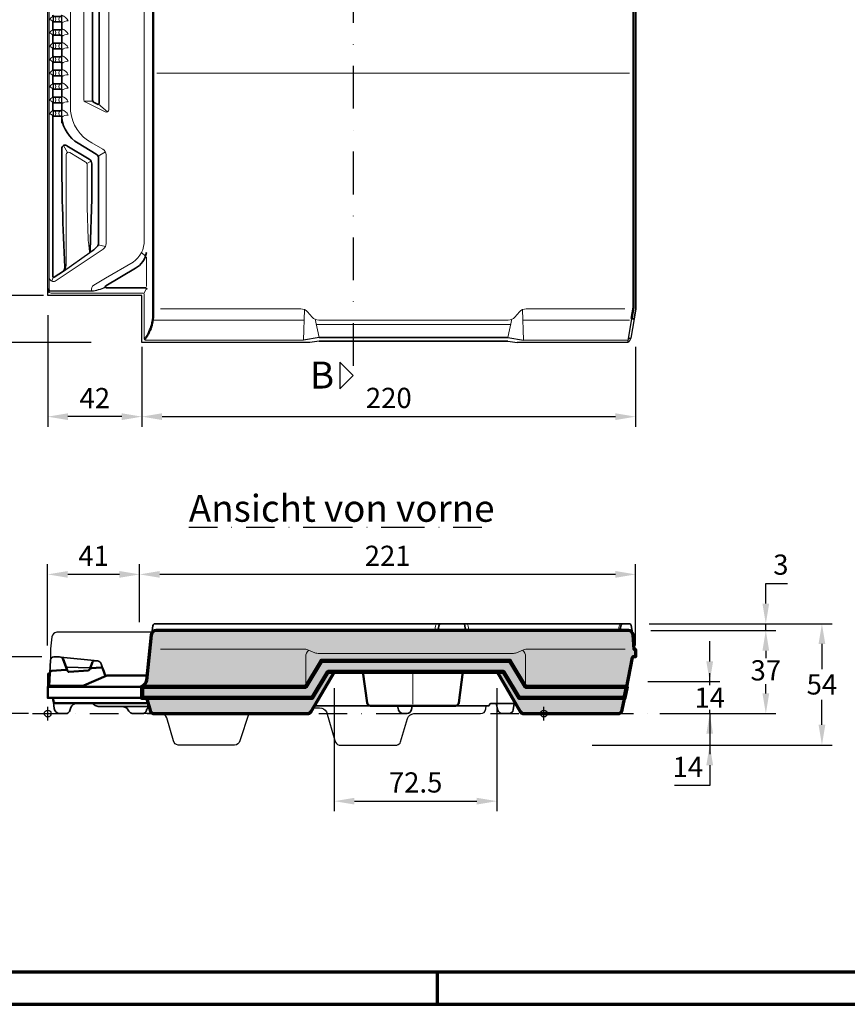
# Model space of a CAD drawing. Units: millimetres. Extents: x -439 to 1238, y -16 to 875.
# Drawn here: x 176 to 544, y 0 to 438 of the extents above; entities that cross this region are included whole.
import ezdxf
from ezdxf.enums import TextEntityAlignment as Align

# ---------------------------------------------------------------- set-up
doc = ezdxf.new("R2010")
doc.units = ezdxf.units.MM
doc.header["$PDMODE"] = 34
doc.header["$PDSIZE"] = 3
doc.linetypes.add('STRICHPUNKT', pattern=[25.4, 12.7, -6.35, 0, -6.35])
doc.layers.add('Basispunkt', color=191, linetype='Continuous', plot=False)
for name, color, linetype, lineweight in [('BEMASSUNG', 160, 'Continuous', 25), ('CREATON_Linie 0.20 (rot)', 10, 'Continuous', 20), ('CREATON_Linie 0.25', 2, 'Continuous', 25), ('CREATON_Linie 0.35', 3, 'Continuous', 35), ('CREATON_Linie 0.50', 7, 'Continuous', 50), ('CREATON_Linie 0.70', 4, 'Continuous', 70), ('CREATON_Linie 1.00', 31, 'Continuous', 90), ('CREATON_Linie Schrägen', 171, 'Continuous', 20), ('CREATON_PAPIER', 4, 'Continuous', 70), ('CREATON_PAPIER-Dateiname', 251, 'Continuous', 70)]:
    doc.layers.add(name, color=color, linetype=linetype, lineweight=lineweight)
doc.layers.add('CREATON-Schnitt', color=170, linetype='STRICHPUNKT')
doc.layers.add('CREATON-Schnitt @ 1', color=170, linetype='STRICHPUNKT')
doc.layers.add('CREATON_Fläche grau', color=9, linetype='Continuous', transparency=0.7)
doc.styles.add('ARIAL', font='arial.ttf')
doc.styles.get("Standard").update_dxf_attribs({"font": 'arial.ttf'})
doc.dimstyles.new('CREATON M1-1', dxfattribs={"dimscale": 3, "dimtxt": 3, "dimasz": 3, "dimexe": 1.5, "dimexo": 0.625, "dimgap": 1.25, "dimtad": 1, "dimtih": 1, "dimtoh": 1, "dimdec": 1, "dimdsep": 46, "dimtxsty": 'ARIAL', "dimcen": 2.5, "dimclrd": 256, "dimclre": 256, "dimclrt": 256, "dimadec": 0, "dimazin": 0, "dimtfac": 1, "dimtdec": 1, "dimtmove": 0, "dimatfit": 3, "dimfxl": 1.25, "dimtvp": 1, "dimtolj": 1, "dimtzin": 0, "dimlwd": -1, "dimlwe": -1, "dimarcsym": 0})

# ---------------------------------------------------------------- blocks, each defined once
blk = doc.blocks.new('CREATON_DIN-A3')
blk.add_lwpolyline([(13.00000000000002, 292), (13, 5), (415, 5), (415, 292)], close=True)
at = {"layer": 'CREATON_PAPIER', "color": 2}
blk.add_line((125, 5), (125, 0), dxfattribs=at)
blk.add_lwpolyline([(0, 0), (420, 0), (420, 297), (1.819345455539301e-14, 297)], close=True, dxfattribs=at)
blk = doc.blocks.new('CREATON_DIN-A3 _PRODZ - Ziegel')
at = {"xscale": 0.9642857142857143, "yscale": 0.9642857142857143, "zscale": 0.9642857142857143}
blk.add_blockref('CREATON_DIN-A3', (0, 0), dxfattribs=at)
at = {"layer": 'CREATON_PAPIER', "color": 7, "style": 'ARIAL'}
for tag, p in [('MAßSTAB', (300.8122207974225, 34.35967567334455)), ('PRODUKT-ZEILE1', (357.0277605399565, 16.85225008114139)), ('DATUM', (300.812220797422, 14.49895844328648)), ('PRODUKT-ZEILE2', (357.0277605399565, 12.50146228869289))]:
    blk.add_attdef(tag, text='', height=2.75, dxfattribs=at).set_placement(p, align=Align.MIDDLE_CENTER)
at = {"layer": 'CREATON_PAPIER-Dateiname', "style": 'ARIAL'}
blk.add_attdef('DATEINAME', (11.95048673936435, 32.53955229369603), '', height=2, rotation=90, dxfattribs=at)
blk = doc.blocks.new('*U3')
at = {"ltscale": 1.5}
blk.add_line((290.6804953559637, -4.518617711345055e-14), (-5, 0), dxfattribs=at)
at = {"linetype": 'Continuous'}
blk.add_lwpolyline([(-6.000000000000455, 6), (0, 0), (6, 6)], close=True, dxfattribs=at)
at = {"linetype": 'Continuous', "style": 'ARIAL'}
blk.add_attdef('Schnitt', text='', height=12, rotation=270, dxfattribs=at).set_placement((-9.555796205438085, 13.91566890955482), align=Align.BOTTOM_CENTER)
blk = doc.blocks.new('*D9')
at = {"layer": 'BEMASSUNG', "transparency": 16777216}
for p, q in [((181.1390203348211, 744.7142857142861), (125.5000000000001, 744.7142857142861)), ((130.0000000000001, 735.7142857142861), (130.0000000000001, 528.0594426037813)), ((130.0000000000002, 303.714285714286), (130.0000000000001, 511.3691288247909)), ((207.4361558130301, 294.714285714286), (125.5000000000002, 294.7142857142859))]:
    blk.add_line(p, q, dxfattribs=at)
for points in [[(128.5000000000001, 735.7142857142861), (131.5000000000001, 735.7142857142861), (130.0000000000001, 744.7142857142861)], [(128.5000000000002, 303.714285714286), (131.5000000000002, 303.714285714286), (130.0000000000002, 294.714285714286)]]:
    blk.add_solid(points, dxfattribs=at)
at = {"layer": 'Defpoints', "color": 0, "transparency": 16777216}
for p in [(183.0140203348211, 744.7142857142861), (130.0000000000002, 294.714285714286), (209.3111558130301, 294.714285714286)]:
    blk.add_point(p, dxfattribs=at)
at = {"layer": 'BEMASSUNG', "transparency": 16777216, "insert": (130.0000000000003, 519.714285714286), "char_height": 9, "attachment_point": 5, "style": 'ARIAL'}
blk.add_mtext('\\A1;450', dxfattribs=at)
blk = doc.blocks.new('*D12')
at = {"layer": 'BEMASSUNG', "transparency": 16777216}
for p, q in [((188, 306.892949499524), (188, 257.2142857142859)), ((230, 292.8392857142859), (230, 257.2142857142859)), ((221, 261.7142857142859), (197, 261.7142857142859))]:
    blk.add_line(p, q, dxfattribs=at)
for points in [[(197, 263.2142857142859), (197, 260.2142857142859), (188, 261.7142857142859)], [(221, 263.2142857142859), (221, 260.2142857142859), (230, 261.7142857142859)]]:
    blk.add_solid(points, dxfattribs=at)
at = {"layer": 'Defpoints', "color": 0, "transparency": 16777216}
for p in [(188, 308.767949499524), (230, 294.7142857142859), (188, 261.7142857142859)]:
    blk.add_point(p, dxfattribs=at)
at = {"layer": 'BEMASSUNG', "transparency": 16777216, "insert": (209, 269.9827031767688), "char_height": 9, "attachment_point": 5, "style": 'ARIAL'}
blk.add_mtext('\\A1;42', dxfattribs=at)
blk = doc.blocks.new('*D14')
at = {"layer": 'BEMASSUNG', "transparency": 16777216}
for p, q in [((155.0000000000002, 324.714285714286), (155.0000000000002, 333.714285714286)), ((186.1250000000001, 315.714285714286), (150.5000000000003, 315.714285714286)), ((155.0000000000003, 315.714285714286), (155.0000000000003, 313.482703176769)), ((207.4361558130301, 294.714285714286), (150.5000000000003, 294.714285714286)), ((155.0000000000003, 294.714285714286), (155.0000000000003, 296.9458682518031)), ((155.0000000000003, 285.714285714286), (155.0000000000003, 276.714285714286))]:
    blk.add_line(p, q, dxfattribs=at)
for points in [[(153.5000000000002, 324.714285714286), (156.5000000000002, 324.714285714286), (155.0000000000003, 315.714285714286)], [(153.5000000000003, 285.714285714286), (156.5000000000003, 285.714285714286), (155.0000000000003, 294.714285714286)]]:
    blk.add_solid(points, dxfattribs=at)
at = {"layer": 'Defpoints', "color": 0, "transparency": 16777216}
for p in [(155.0000000000003, 315.714285714286), (188.0000000000001, 315.714285714286), (209.3111558130301, 294.714285714286)]:
    blk.add_point(p, dxfattribs=at)
at = {"layer": 'BEMASSUNG', "transparency": 16777216, "insert": (155.0000000000003, 305.2142857142859), "char_height": 9, "attachment_point": 5, "style": 'ARIAL'}
blk.add_mtext('\\A1;21', dxfattribs=at)
blk = doc.blocks.new('*D17')
at = {"layer": 'BEMASSUNG', "transparency": 16777216}
for p, q in [((455.9796346918974, 169.464324365871), (537.4691281473529, 169.464324365871)), ((532.9691281473529, 160.464324365871), (532.9691281473529, 149.2910444670908)), ((532.9691281473529, 124.464285714286), (532.9691281473529, 135.6375656130662)), ((430.5993920398905, 115.464285714286), (537.4691281473529, 115.464285714286))]:
    blk.add_line(p, q, dxfattribs=at)
for points in [[(531.4691281473529, 160.464324365871), (534.4691281473529, 160.464324365871), (532.9691281473529, 169.464324365871)], [(531.4691281473529, 124.464285714286), (534.4691281473529, 124.464285714286), (532.9691281473529, 115.464285714286)]]:
    blk.add_solid(points, dxfattribs=at)
at = {"layer": 'Defpoints', "color": 0, "transparency": 16777216}
for p in [(454.1046346918974, 169.464324365871), (532.9691281473529, 169.464324365871), (428.7243920398905, 115.464285714286)]:
    blk.add_point(p, dxfattribs=at)
at = {"layer": 'BEMASSUNG', "transparency": 16777216, "insert": (532.9691281473528, 142.4643050400784), "char_height": 9, "attachment_point": 5, "style": 'ARIAL'}
blk.add_mtext('\\A1;54', dxfattribs=at)
blk = doc.blocks.new('*D21')
at = {"layer": 'BEMASSUNG', "transparency": 16777216}
for p, q in [((155.0000000000003, 163.7022206335467), (155.0000000000003, 172.7022206335467)), ((185.3987969060989, 154.7022206335467), (150.5000000000003, 154.7022206335467)), ((155.0000000000003, 154.7022206335467), (155.0000000000003, 150.4284100634116)), ((155.0000000000003, 129.4642857142861), (155.0000000000003, 133.7380962844212)), ((179.421735805604, 129.4642857142861), (150.5000000000003, 129.4642857142861)), ((155.0000000000003, 120.4642857142861), (155.0000000000003, 111.4642857142861))]:
    blk.add_line(p, q, dxfattribs=at)
for points in [[(153.5000000000003, 163.7022206335467), (156.5000000000003, 163.7022206335467), (155.0000000000003, 154.7022206335467)], [(153.5000000000003, 120.4642857142861), (156.5000000000003, 120.4642857142861), (155.0000000000003, 129.4642857142861)]]:
    blk.add_solid(points, dxfattribs=at)
at = {"layer": 'Defpoints', "color": 0, "transparency": 16777216}
for p in [(187.2737969060989, 154.7022206335467), (155.0000000000003, 129.4642857142861), (181.296735805604, 129.4642857142861)]:
    blk.add_point(p, dxfattribs=at)
at = {"layer": 'BEMASSUNG', "transparency": 16777216, "insert": (155.0000000000003, 142.0832531739163), "char_height": 9, "attachment_point": 5, "style": 'ARIAL'}
blk.add_mtext('\\A1;25', dxfattribs=at)
blk = doc.blocks.new('*D22')
at = {"layer": 'BEMASSUNG', "transparency": 16777216}
for p, q in [((482.9691281473526, 138.4642857142861), (482.9691281473526, 147.4642857142861)), ((461.8441281473511, 129.4642857142861), (487.4691281473526, 129.4642857142861)), ((482.9691281473526, 129.4642857142861), (482.9691281473526, 115.464285714286)), ((430.5993920398905, 115.464285714286), (487.4691281473526, 115.464285714286)), ((482.9691281473526, 106.464285714286), (482.9691281473526, 97.46428571428605)), ((482.9691281473526, 97.46428571428605), (467.2109426084713, 97.46428571428604))]:
    blk.add_line(p, q, dxfattribs=at)
for points in [[(481.4691281473526, 138.4642857142861), (484.4691281473526, 138.4642857142861), (482.9691281473526, 129.4642857142861)], [(481.4691281473526, 106.464285714286), (484.4691281473526, 106.464285714286), (482.9691281473526, 115.464285714286)]]:
    blk.add_solid(points, dxfattribs=at)
at = {"layer": 'Defpoints', "color": 0, "transparency": 16777216}
for p in [(459.9691281473511, 129.4642857142861), (428.7243920398905, 115.464285714286), (482.9691281473526, 115.464285714286)]:
    blk.add_point(p, dxfattribs=at)
at = {"layer": 'BEMASSUNG', "transparency": 16777216, "insert": (473.2150353779119, 105.7327031767688), "char_height": 9, "attachment_point": 5, "style": 'ARIAL'}
blk.add_mtext('\\A1;14', dxfattribs=at)
blk = doc.blocks.new('*D23')
at = {"layer": 'BEMASSUNG', "transparency": 16777216}
for p, q in [((482.9691281473509, 152.6997980367276), (482.9691281473509, 161.6997980367276)), ((455.3578091384729, 143.6997980367276), (487.4691281473509, 143.6997980367276)), ((482.9691281473509, 129.4642857142861), (482.9691281473509, 143.6997980367276)), ((461.8441281473511, 129.4642857142861), (487.4691281473509, 129.4642857142861)), ((482.9691281473509, 120.4642857142861), (482.9691281473509, 111.4642857142861))]:
    blk.add_line(p, q, dxfattribs=at)
for points in [[(481.4691281473509, 152.6997980367276), (484.4691281473509, 152.6997980367276), (482.9691281473509, 143.6997980367276)], [(481.4691281473509, 120.4642857142861), (484.4691281473509, 120.4642857142861), (482.9691281473509, 129.4642857142861)]]:
    blk.add_solid(points, dxfattribs=at)
at = {"layer": 'Defpoints', "color": 0, "transparency": 16777216}
for p in [(453.4828091384729, 143.6997980367276), (459.9691281473511, 129.4642857142861)]:
    blk.add_point(p, dxfattribs=at)
at = {"layer": 'BEMASSUNG', "transparency": 16777216, "insert": (482.9691281473508, 136.5820418755067), "char_height": 9, "attachment_point": 5, "style": 'ARIAL', "bg_fill": 3, "box_fill_scale": 1.1, "bg_fill_color": 256, "bg_fill_true_color": 13158600, "bg_fill_transparency": 0}
blk.add_mtext('\\A1;14', dxfattribs=at)
at = {"layer": 'Defpoints', "color": 0, "transparency": 16777216}
blk.add_point((482.9691281473509, 143.6997980367276), dxfattribs=at)
blk = doc.blocks.new('*D24')
at = {"layer": 'BEMASSUNG', "transparency": 16777216}
for p, q in [((507.9691281473509, 178.464324365871), (507.9691281473509, 187.464324365871)), ((507.9691281473509, 187.464324365871), (517.6127161418939, 187.464324365871)), ((455.9796346918974, 169.464324365871), (512.469128147351, 169.464324365871)), ((507.9691281473509, 166.464285714286), (507.9691281473509, 169.464324365871)), ((457.8320527202452, 166.464285714286), (512.469128147351, 166.464285714286)), ((507.9691281473509, 157.464285714286), (507.9691281473509, 148.464285714286))]:
    blk.add_line(p, q, dxfattribs=at)
for points in [[(506.4691281473509, 178.464324365871), (509.4691281473509, 178.464324365871), (507.9691281473509, 169.464324365871)], [(506.4691281473509, 157.464285714286), (509.4691281473509, 157.464285714286), (507.9691281473509, 166.464285714286)]]:
    blk.add_solid(points, dxfattribs=at)
at = {"layer": 'Defpoints', "color": 0, "transparency": 16777216}
for p in [(454.1046346918974, 169.464324365871), (455.9570527202452, 166.464285714286), (507.9691281473509, 166.464285714286)]:
    blk.add_point(p, dxfattribs=at)
at = {"layer": 'BEMASSUNG', "transparency": 16777216, "insert": (514.6659221446223, 195.8125508324465), "char_height": 9, "attachment_point": 5, "style": 'ARIAL'}
blk.add_mtext('\\A1;3', dxfattribs=at)
blk = doc.blocks.new('*D25')
at = {"layer": 'BEMASSUNG', "transparency": 16777216}
for p, q in [((456.7070527202452, 166.464285714286), (512.469128147351, 166.464285714286)), ((507.9691281473509, 157.464285714286), (507.9691281473509, 154.8358522587727)), ((507.9691281473509, 138.4642857142861), (507.9691281473509, 142.6393993256213)), ((460.7191281473511, 129.4642857142861), (512.469128147351, 129.4642857142861))]:
    blk.add_line(p, q, dxfattribs=at)
for points in [[(506.4691281473509, 157.464285714286), (509.4691281473509, 157.464285714286), (507.9691281473509, 166.464285714286)], [(506.4691281473509, 138.4642857142861), (509.4691281473509, 138.4642857142861), (507.9691281473509, 129.4642857142861)]]:
    blk.add_solid(points, dxfattribs=at)
at = {"layer": 'Defpoints', "color": 0, "transparency": 16777216}
for p in [(455.9570527202452, 166.464285714286), (507.9691281473509, 166.464285714286), (459.9691281473511, 129.4642857142861)]:
    blk.add_point(p, dxfattribs=at)
at = {"layer": 'BEMASSUNG', "transparency": 16777216, "insert": (507.9691281473508, 148.7376257921968), "char_height": 9, "attachment_point": 5, "style": 'ARIAL', "bg_fill": 3, "box_fill_scale": 1.1, "bg_fill_color": 256, "bg_fill_true_color": 13158600, "bg_fill_transparency": 0}
blk.add_mtext('\\A1;37', dxfattribs=at)
blk = doc.blocks.new('*D29')
at = {"layer": 'BEMASSUNG', "transparency": 16777216}
for p, q in [((228.9691281473509, 170.1633761005293), (228.9691281473509, 195.964324365871)), ((449.9691281473508, 159.7345334892677), (449.9691281473508, 195.964324365871)), ((440.9691281473508, 191.464324365871), (237.9691281473509, 191.464324365871))]:
    blk.add_line(p, q, dxfattribs=at)
for points in [[(237.9691281473509, 192.964324365871), (237.9691281473509, 189.964324365871), (228.9691281473509, 191.464324365871)], [(440.9691281473508, 192.964324365871), (440.9691281473508, 189.964324365871), (449.9691281473508, 191.464324365871)]]:
    blk.add_solid(points, dxfattribs=at)
at = {"layer": 'Defpoints', "color": 0, "transparency": 16777216}
for p in [(228.9691281473509, 191.464324365871), (228.9691281473509, 168.2883761005293), (449.9691281473508, 157.8595334892677)]:
    blk.add_point(p, dxfattribs=at)
at = {"layer": 'BEMASSUNG', "transparency": 16777216, "insert": (339.4691281473508, 199.7327418283539), "char_height": 9, "attachment_point": 5, "style": 'ARIAL'}
blk.add_mtext('\\A1;221', dxfattribs=at)
blk = doc.blocks.new('*D30')
at = {"layer": 'BEMASSUNG', "transparency": 16777216}
for p, q in [((187.9691281473509, 159.7345334892677), (187.9691281473509, 195.964324365871)), ((228.9691281473509, 170.1633761005293), (228.9691281473509, 195.964324365871)), ((219.9691281473509, 191.464324365871), (196.9691281473509, 191.464324365871))]:
    blk.add_line(p, q, dxfattribs=at)
for points in [[(196.9691281473509, 192.964324365871), (196.9691281473509, 189.964324365871), (187.9691281473509, 191.464324365871)], [(219.9691281473509, 192.964324365871), (219.9691281473509, 189.964324365871), (228.9691281473509, 191.464324365871)]]:
    blk.add_solid(points, dxfattribs=at)
at = {"layer": 'Defpoints', "color": 0, "transparency": 16777216}
for p in [(187.9691281473509, 191.464324365871), (228.9691281473509, 168.2883761005293), (187.9691281473509, 157.8595334892677)]:
    blk.add_point(p, dxfattribs=at)
at = {"layer": 'BEMASSUNG', "transparency": 16777216, "insert": (208.4691281473509, 199.7327418283539), "char_height": 9, "attachment_point": 5, "style": 'ARIAL'}
blk.add_mtext('\\A1;41', dxfattribs=at)
blk = doc.blocks.new('*D31')
at = {"layer": 'BEMASSUNG', "transparency": 16777216}
for p, q in [((230, 292.8392857142859), (230, 257.2142857142859)), ((449.9691281473508, 292.8392857142859), (449.9691281473508, 257.2142857142859)), ((239, 261.7142857142859), (440.9691281473508, 261.7142857142859))]:
    blk.add_line(p, q, dxfattribs=at)
for points in [[(239, 263.2142857142859), (239, 260.2142857142859), (230, 261.7142857142859)], [(440.9691281473508, 263.2142857142859), (440.9691281473508, 260.2142857142859), (449.9691281473508, 261.7142857142859)]]:
    blk.add_solid(points, dxfattribs=at)
at = {"layer": 'Defpoints', "color": 0, "transparency": 16777216}
for p in [(230, 294.7142857142859), (449.9691281473508, 294.7142857142859), (449.9691281473508, 261.7142857142859)]:
    blk.add_point(p, dxfattribs=at)
at = {"layer": 'BEMASSUNG', "transparency": 16777216, "insert": (339.9845640736754, 270.0594426037811), "char_height": 9, "attachment_point": 5, "style": 'ARIAL'}
blk.add_mtext('\\A1;220', dxfattribs=at)
blk = doc.blocks.new('CREATON_CAN_Zahnung DS')
at = {"layer": 'CREATON_Linie 0.20 (rot)'}
for points in [[(1.624153336307806, 2.437862741125173, -0.3293866349970561), (1.624153336307806, 0)], [(3.766500844300375, 2.437862741125173, 0.3293866349970561), (3.766500844300375, 0)]]:
    blk.add_lwpolyline(points, format="xyb", dxfattribs=at)
for centre, radius, start, end in [((2.141926249697655, -0.4919621570430968), 3.267639745441822, 116.2829696708681, 154.5382449106786), ((-0.7457644784571362, -0.6784656112232571), 1.592519346192201, 25.21605918260164, 92.25176990139884), ((2.926173159542254, -1.997190531758134), 5.242691473862328, 27.7079754327626, 70.27452299562616), ((7.425468798184015, -3.980759879952138), 4.423525425293095, 88.15769631152276, 128.1056085342303)]:
    blk.add_arc(centre, radius, start, end, dxfattribs=at)
at = {"layer": 'CREATON_Linie 0.25'}
for p, q in [((0.6949999999999601, 2.437862741125198), (0.6949999999999998, 2.937862741125173)), ((4.6956541806082, 2.687862741125185), (4.69565418060818, 2.937862741125173)), ((0.6949999999999998, -0.4999999999999999), (0.6950000000000252, -3.552713678800501e-14)), ((4.69565418060818, -0.4999999999999999), (4.695654180608168, -0.2500000000000178))]:
    blk.add_line(p, q, dxfattribs=at)
for points in [[(0.6949999999999601, 2.437862741125198, -0.10388716213198), (0.6950000000000252, -3.552713678800501e-14)], [(4.6956541806082, 2.687862741125185, 0.08758137906738257), (4.695654180608168, -0.2500000000000178)]]:
    blk.add_lwpolyline(points, format="xyb", dxfattribs=at)
at = {"layer": 'CREATON_Linie 0.35'}
for points in [[(4.69565418060818, 2.937862741125173, -0.4142135623730951), (4.19565418060818, 2.437862741125173), (1.195, 2.437862741125173, -0.414213562373095), (0.6949999999999998, 2.937862741125173)], [(0.6949999999999998, -3.100000000000001), (0.6949999999999998, -0.5, -0.414213562373095), (1.195, 0), (4.19565418060818, 0, -0.414213562373095), (4.69565418060818, -0.4999999999999999), (4.69565418060818, -3.100000000000001)]]:
    blk.add_lwpolyline(points, format="xyb", dxfattribs=at)
blk = doc.blocks.new('CREATON_VIS_Lüfter - DS')
at = {"layer": 'CREATON_Linie 0.20 (rot)'}
blk.add_line((-176.9535102037475, -374.9847349684284), (-176.9535102037475, -387.9823556855933), dxfattribs=at)
for points in [[(-220.375154839764, -389.1943863632829), (-220.375154839764, 34.91793855607943, -0.3734198324303142), (-219.345244474237, 35.99999999999977), (-4.75, 35.99999999999977), (-4.75, 21.2861159402604, 0.414213562373095), (-3.75, 20.2861159402604), (39.75000000000003, 20.2861159402604, -0.4142135623730969), (40.25000000000003, 19.7861159402604), (40.2499999999998, -18.69785811423242)], [(-220.125154839764, -384.5493015721547, 0.5010958171985236), (-217.6639763102864, -385.629914135188), (-196.2638752976797, -371.3390805589634, 0.2507861419025126), (-194.9277762528224, -368.8427965984584), (-194.9277762528224, -329.4549528397538, 0.268081279109698), (-196.4290571252829, -326.8561375372079), (-201.3796615897361, -324.011164782468, -0.2527376979975071), (-210.798575841296, -309.9033446157907), (-210.798575841296, 18.99999999999977, -0.4142135623730951), (-208.798575841296, 20.99999999999977), (-208.6771422408246, 20.99999999999977), (-206.8193790132782, 20.99999999999977, -0.4142135623730951), (-204.8193790132782, 18.99999999999977), (-204.8193790132782, -304.9782612554749, 0.2628930073457373), (-204.335651208059, -305.8346858119281), (-195.335651208059, -310.2176467880881, 0.5836654319618669), (-193.8193790132782, -309.3612222316349), (-193.8193790132782, 18.99999999999977, -0.4142135623730951), (-191.8193790132782, 20.99999999999977), (-180, 20.99999999999977, -0.4142135623730951), (-178, 18.99999999999977), (-178, 3.999999999999091)], [(-178, 3.999999999999091), (-178, -367.4229419011278, -0.2566191495486795), (-182.943370243159, -377.1684965134173), (-195.1606190620493, -384.3292565409106), (-200.3778714270319, -387.3871865824718, 0.3492777447151661), (-201.4318039151451, -390.0000000000002)], [(-213.4369482592517, -380.5937700061003, 0.1393452912786757), (-212.6970794924529, -377.9905150027855), (-212.7112594624368, -329.265122719953, -0.5837209108371377), (-211.1948455172827, -328.408783629843), (-204.307631983655, -332.5621069489536, -0.2628487673013181), (-203.3404598739632, -334.2747851291735), (-203.3404598739632, -352.8378123193594), (-202.9447200980966, -366.8483873410922, 0.02440985242941893), (-202.1956003871591, -372.9517424961155)], [(-220.7898514147612, -389.847710391027, 0.3248900366742457), (-219.380638585292, -391.0000000000002), (-178.5, -391.0000000000002, -0.4142135623730909), (-178, -391.5000000000002), (-178, -411.5000000000002, 0.4142135623730948), (-177.5, -412.0000000000002), (-107.0308718526492, -412.0000000000002)], [(36.20321554470641, -398.0000000000002), (-7.775507810395169, -398.0000000000002, 0.2148781598584629), (-10.7717391328036, -399.3499815354195), (-12.80600807789816, -401.6500184645809, -0.2148781598584631), (-15.8022394003066, -403.0000000000002), (-100.2286324523426, -403.0000000000002, -0.2148781598584676), (-103.224863774751, -401.6500184645809), (-105.2591327198454, -399.3499815354196, 0.2148781598584672), (-108.2553640422539, -398.0000000000002), (-170.7721468465495, -398.0000000000002)]]:
    blk.add_lwpolyline(points, format="xyb", dxfattribs=at)
for points in [[(-172.3269345136025, -293.0000000000002), (38.26382061383356, -293.0000000000002)], [(-100.0308718526492, -410.8021761029212), (-101.8717888876337, -402.6469215688252)], [(-16, -410.8021761029212), (-14.15908296501549, -402.6469215688252)], [(-8.999999999999943, -412.0000000000002), (37.42509907558363, -412.0000000000002)]]:
    blk.add_lwpolyline(points, dxfattribs=at)
at = {"layer": 'CREATON_Linie 0.25'}
for p, q in [((-214.0093184400164, -381.1516517093402), (-202.1956003871591, -372.9517424961155)), ((37.71773525670872, -411.1038706690259), (38.8418029264565, -411.1038706690259))]:
    blk.add_line(p, q, dxfattribs=at)
for points in [[(-104.1590201903784, -413.0000000000002), (-179, -413.0000000000002), (-179, -392.0000000000002), (-221, -392.0000000000002), (-221, 32.99999999999977)], [(39.1655760831591, -402.3921263299293), (37.4063945367698, -413.0000000000002)], [(-100.0308718526492, -410.8021761029212), (-107.0308718526492, -412.0000000000002)], [(-16, -410.8021761029212), (-9, -412.0000000000002)], [(-100.0308718526492, -412.4369883630628), (-104.1590201903784, -413.0000000000002)], [(-16, -412.4369883630628), (-11.87185166227073, -413.0000000000002)], [(37.4063945367698, -413.0000000000002), (-11.87185166227073, -413.0000000000002)]]:
    blk.add_lwpolyline(points, dxfattribs=at)
for points in [[(-220.7898514147612, -388.847710391027, 0.3248900366742412), (-219.380638585292, -390.0000000000002), (-201.4318039151451, -390.0000000000002, 0.1066819990154917), (-195.3174295651782, -388.23099088595)], [(40.26576164612189, -402.3921263299293), (38.8418029264565, -411.1038706690259), (38.03776606863269, -412.6002453538205, -0.2632879978017975), (37.4063945367698, -413.0000000000002)]]:
    blk.add_lwpolyline(points, format="xyb", dxfattribs=at)
at = {"layer": 'CREATON_Linie 0.35'}
for points in [[(-221, 32.99999999999977), (-221, 35.99999999999977, -0.414213562373095), (-220, 36.99999999999977), (-4.205151611617339, 36.99999999999977), (-4.205151611617339, 36.99999999999977), (-4.205151611617339, 36.99999999999977), (-4.205151611617339, 36.99999999999977, -0.4702174978846962), (-4, 36.78794171052618), (-4, 21.5361159402604, 0.414213562373095), (-3.5, 21.0361159402604), (40.00000000000003, 21.0361159402604, -0.414213562373095), (41.00000000000003, 20.0361159402604), (41.00000000000003, -398.1161436189075), (40.26576164612189, -402.3921263299293), (39.1655760831591, -402.3921263299293)], [(-201.0693790132782, -9.505316812451042), (-201.0693790132782, -305.0147517968632, 0.2673187000610678), (-200.5714157311654, -305.8795981033784), (-198.8203973722217, -306.8960509728209, 0.5781350025874484), (-198.0693790132782, -306.4636278195632), (-198.0693790132782, -9.505316812451042)], [(-218.7115865527409, -315.2717950710448), (-218.7117793585153, -383.5728926447379, 0.5675787284322982), (-218.0810435056124, -383.9128578663496), (-214.0093184400164, -381.1516517093402)], [(-214.7109323721327, -313.0916672496634), (-214.7109323721327, -313.0916672496634, 0.2341756589508319), (-207.4008395956409, -324.2200200714987), (-199.3481819972494, -329.1028686448104, -0.2691426359079078), (-198.3404598739632, -330.8393549290592), (-198.3404598739632, -368.7660601497051, -0.1989348849569343), (-198.9263688469616, -370.1803962368334, -0.05355233570889155), (-202.1956003871591, -372.9517424961155)], [(-214.0093184400147, -381.151651709339, 0.2295419977652512), (-213.323672869, -379.4745469119753, -0.01437385523366614), (-214.7112594624368, -326.6089075080104, -0.5837209108371377), (-212.4366385447056, -325.3243988728454), (-202.5494250110779, -331.2868674865652, -0.2628487673013181), (-201.3404598739632, -333.4277152118401), (-201.3404598739632, -348.9702922605329), (-201.9951896417426, -371.8068392119894, -0.09159243360951462), (-202.1956003871591, -372.9517424961155)], [(-176.7581361009499, -389.3901065114285, 0.3961525884101994), (-177.4562967205577, -388.6000000000003), (-194.834893154326, -388.6000000000003, -0.764728020002914), (-195.087724642168, -387.6686344488078), (-181.8968804469066, -379.9372318030443, 0.228975661648195), (-176.9535102037475, -372.8247823993729), (-176.9535102037473, -372.8247823993728)]]:
    blk.add_lwpolyline(points, format="xyb", dxfattribs=at)
for points in [[(-100.0308718526492, -410.8021761029212), (-16, -410.8021761029212)], [(-100.0308718526492, -412.4369883630628), (-16, -412.4369883630628)]]:
    blk.add_lwpolyline(points, dxfattribs=at)
at = {"layer": 'CREATON_Linie 0.50'}
blk.add_lwpolyline([(-173.5244794093127, -6.853553390593277), (-174, -9), (-174, -401.0744844229236, -0.1030354120638326), (-175.4303495037309, -407.5490436010704, -0.02869995534567569), (-177.8535533905932, -411.8535533905935)], format="xyb", dxfattribs=at)
blk.add_lwpolyline([(39.9999999999998, -19.42545690936288), (40.00000000000003, -397.3605458683776), (39.1655760831591, -402.3921263299293)], dxfattribs=at)
at = {"layer": 'CREATON_Linie Schrägen'}
for p, q in [((-204.690089124274, -305.4700578624269), (-200.935992167427, -305.5137323987471)), ((-198.3198887123362, -306.8969343966376), (-194.3275824063262, -310.2319323426307)), ((-213.9488462788195, -325.3027812934743), (-212.202984006692, -328.3943719102622)), ((-198.5603010446666, -329.9277439690122), (-195.3027625406341, -328.0026088685048)), ((-203.5989582545818, -333.2913360406632), (-201.6635828497364, -332.1984038512022)), ((-198.4927339670707, -369.5315070603386), (-195.2544803977862, -370.2042257267811)), ((-179.2212371533365, -372.9300009411244), (-177.3889657602106, -374.5529080534831)), ((-218.4928899461606, -383.9218713822273), (-219.1653107926993, -385.7062509869213)), ((-220.1795793320622, -389.7230413562119), (-220.3380460856738, -390.5959794651312)), ((-176.9507150409429, -388.8567641874226), (-178.1464466094067, -391.146446609407))]:
    blk.add_line(p, q, dxfattribs=at)
for points in [[(-107.0308718526492, -412.0000000000002), (-106.6122076069628, -398.3530784311752)], [(-9.418664245686292, -398.3530784311752), (-9, -412.0000000000002)], [(-106.7547672240577, -403.0000000000002), (-173.6410039633722, -403.0000000000002)], [(38.28916640665878, -403.0000000000002), (-9.276104628591415, -403.0000000000002)], [(-101.3406194249892, -405.0000000000002), (-14.69025242765996, -405.0000000000002)]]:
    blk.add_lwpolyline(points, dxfattribs=at)
at = {"layer": 'CREATON_Linie 0.25'}
for p in [(-219.4065865527409, -270.1717950710448), (-219.4065865527409, -276.1717950710448), (-219.4065865527409, -282.1717950710448), (-219.4065865527409, -288.1717950710448), (-219.4065865527409, -294.1717950710448), (-219.4065865527409, -300.1717950710448), (-219.4065865527409, -306.1717950710448), (-219.4065865527409, -312.1717950710448)]:
    blk.add_blockref('CREATON_CAN_Zahnung DS', p, dxfattribs=at)
blk = doc.blocks.new('CREATON_VIS_Lüfter - Ansicht von vorne')
at = {"layer": 'CREATON_Fläche grau'}
h = blk.add_hatch(color=256, dxfattribs=at)
h.dxf.hatch_style = 1
edge = h.paths.add_edge_path()
edge.add_line((-20.82785453203775, 18.57115738873841), (-10.57349652549578, 0.9922579489519023))
edge.add_arc((-8.845938723698923, 2.000000000000085), 2, 210.2564371635296, 270.0000000000005)
edge.add_line((-8.845938723698907, 8.526512829121202e-14), (32.99990967902335, 8.526512829121202e-14))
edge.add_arc((32.99990967902336, 2.000000000000094), 2.000000000000009, 269.9999999999996, 348.9479506851803)
edge.add_line((34.96281656191712, 1.616598684029043), (35.93055697996536, 6.571157388738413))
edge.add_line((35.93055697996536, 6.571157388738413), (39.55450338259973, 24.96668831448255))
edge.add_arc((40.047405686574, 24.86954164172556), 0.5023844715861451, 93.77170660830927, 168.8504124718028, ccw=False)
edge.add_line((40.01435825067418, 25.37083798548974), (41.00000000000003, 25.37083798548974))
edge.add_line((41.00000000000003, 25.37083798548974), (41.00000000000003, 28.39524777498173))
edge.add_line((41.00000000000003, 28.39524777498173), (40.22942419931363, 28.57854396286712))
edge.add_line((40.22942419931363, 28.57854396286712), (39.80749836715782, 35.13733553540078))
edge.add_arc((37.81206246715548, 35.0000853450056), 2.000150505782419, 3.934724489368484, 90.87989170909921)
edge.add_line((37.78134734839776, 37), (-172.6295555942627, 37))
edge.add_arc((-172.540495778901, 34.65030452003421), 2.351382678188285, 92.17062599336212, 171.6284261383786)
edge.add_line((-174.8668237394659, 34.99264750474089), (-177.0231317837608, 14.68902772795627))
edge.add_arc((-180.8955053578144, 15.4411539311243), 3.944739652058271, 298.71902273579025, 349.00836885835463, ccw=False)
edge.add_line((-179, 11.98166981336666), (-179, 6.981669813366659))
edge.add_line((-179, 6.981669813366659), (-177, 6.981669813366659))
edge.add_line((-177, 6.981669813366659), (-175.4314779544265, 1.417654774153817))
edge.add_arc((-173.5181368876185, 2.000000000000051), 1.999999999999984, 196.9281716907156, 270)
edge.add_line((-173.5181368876185, 5.684341886080801e-14), (-105.3088668885849, 5.684341886080801e-14))
edge.add_arc((-105.3088668885849, 2.000000000000057), 2, 269.9999999999996, 329.7435628364704)
edge.add_line((-103.581309086788, 0.9922579489518739), (-93.29563287855893, 18.62484573448836))
edge.add_line((-93.29563287855893, 18.62484573448836), (-20.82785453203775, 18.57115738873841))
h = blk.add_hatch(color=256, dxfattribs=at)
h.dxf.hatch_style = 1
h.paths.add_polyline_path([(36.90717313866415, 11.98166981336664), (-8.061743705298312, 11.98166981336664), (-15.06174370529834, 23.57115738873841), (-99.06174370529834, 23.57115738873841), (-106.0617437052983, 11.98166981336666), (-179, 11.98166981336666), (-179, 6.981669813366659), (-103.1898920430276, 6.981669813366659), (-96.18989204302761, 18.57115738873841), (-17.93359536756907, 18.57115738873841), (-10.93359536756904, 6.981669813366642), (36.01142852591168, 6.981669813366642), (36.99643581307911, 11.98166981336664)])
at = {"layer": 'Basispunkt'}
for p in [(-221, 0), (0, 0)]:
    blk.add_point(p, dxfattribs=at)
at = {"layer": 'CREATON_Linie 0.20 (rot)'}
for points in [[(-47.36704211469623, 40.00003865158507, 0.3105821004742909), (-48.22147782202904, 39.15045990161573), (-48.32513853868215, 38.0075210258087, -0.2752508604529969), (-49.36345255756925, 37.0000386515849)], [(-34.53551485594755, 40.00003865158507, -0.3105821004742909), (-33.6810791486148, 39.15045990161573), (-33.57741843196163, 38.00752102580864, 0.2752508604529967), (-32.53910441307454, 37.0000386515849)], [(34.46332954362032, 40.00003865158502, 0.3105821004742909), (33.60889383628751, 39.15045990161568), (33.50523311963434, 38.00752102580859, -0.2752508604530399), (32.4669191007473, 37.0000386515849)], [(36.20321554470641, 28.7711573887384), (-7.098831687462109, 28.7711573887384, 0.09541457239975848), (-8.955785069232604, 28.4135408431647), (-12.16770234136408, 27.12877393431211, -0.09541457239975987), (-14.02465572313457, 26.7711573887384), (-100.0988316874621, 26.7711573887384, -0.09541457239975848), (-101.9557850692326, 27.12877393431211), (-105.167702341364, 28.4135408431647, 0.09541457239975848), (-107.0246557231345, 28.7711573887384), (-170.7721468465495, 28.7711573887384)]]:
    blk.add_lwpolyline(points, format="xyb", dxfattribs=at)
blk.add_lwpolyline([(-58.28669954819986, 4.253557869436975), (-58.28669954819986, 17.8175995193015)], dxfattribs=at)
at = {"layer": 'CREATON_Linie 0.25'}
for points in [[(-174.5565446968288, 36.21385148753549), (-216.9945641221573, 36.21385148753549, 0.3583060879899706), (-219.1305977999352, 34.14561771461419), (-219.8021211362654, 28.85197266177923), (-219.76607811134, 23.82052233777037)], [(-131.4292654566165, 5.684341886080801e-14), (-135.3618460058191, -12.1776643467344, -0.33591702213798), (-137.7682480988128, -14.00000000000003), (-162.9081652944045, -14.00000000000003, -0.3273330573164856), (-164.9862761062053, -12.0952148763927), (-167.9468243993963, -1.938025071030097, 0.3378952919677138), (-170.7176480399851, 5.684341886080801e-14), (-170.7176480399851, 5.684341886080801e-14), (-178.9690663029882, 5.684341886080801e-14)], [(-102.7017928903433, 2.5), (-99.8764913120524, 2.5, -0.29941161460192), (-96.79375686649132, 0.7406197931550196), (-93.05355052040454, -12.03134426069667, 0.3014426833002417), (-91.1696598105757, -14.00000000000003), (-65.39870628280119, -14.00000000000003, 0.2681108019921913), (-63.77170011651037, -12.63050282150473), (-60.63883745369253, -2.139841468529028, -0.2883943845350014), (-57.94424421712915, 2.842170943040401e-14), (-28.15055380893159, 5.684341886080801e-14, 0.398359950987249), (-25.83850989340158, 2.054251440088649), (-25.62782963013211, 3.500000000000057)]]:
    blk.add_lwpolyline(points, format="xyb", dxfattribs=at)
at = {"layer": 'CREATON_Linie 0.35'}
for points in [[(-45.81195470482385, 40.00003865158507), (-173.1712816389897, 40.00003865158502, 0.3715170976936142), (-174.1603582220473, 39.14744120531842), (-174.6283686174169, 35.7319103260165)], [(-33.95609850440002, 37.0000386515849, -0.3508336094311011), (-35.03235749383555, 38.00752102580864), (-35.1302252247155, 39.10196507488288, 0.3681007980403594), (-36.09060226582, 40.00003865158502), (-45.81195470482385, 40.00003865158502, 0.3681007980403594), (-46.77233174592828, 39.10196507488288), (-46.87019947680824, 38.0075210258087, -0.3508336094310894), (-47.94645846624377, 37.0000386515849)], [(39.51765303080495, 35.98653448024319), (38.96547422699965, 39.1815567318844, 0.3617077691991691), (37.98208661953029, 40.00003865158496), (35.29581096405073, 40.00003865158496, 0.3681007980403594), (34.33543392294632, 39.10196507488283), (34.23756619206631, 38.00752102580859, -0.3508336094311329), (33.16130720263084, 37.0000386515849)], [(-220.420042576663, 12.3713743040628), (-220.420042576663, 12.3713743040628), (-220.420042576663, 12.3713743040628), (-219.76607811134, 23.82052233777037, -0.3981697126992764), (-218.2683533975478, 25.23793491926062), (-215.7629592565514, 25.23793491926062, -0.3149690834671351), (-213.8843959980068, 23.92422937767213), (-212.815591082118, 20.99863727805376, 0.3074330219969619), (-212.3596898283085, 20.670399703838), (-202.5109987148914, 20.39966408678296, 0.3253544084361905), (-202.0258933684062, 20.73269908991989), (-201.3969068785724, 22.51042718543468, -0.3177732951249275), (-199.9828095215969, 23.51009862838964), (-198.8867160723806, 23.51009862838964)], [(-196.3953300384957, 19.90953438481012), (-197.2100197995301, 22.19910794617115, 0.2888993537890865), (-198.8867160723806, 23.51783554258853), (-215.3594538735892, 25.19680791308144)], [(-207.9055578499428, 4.677013755675034, 0.3226672364911956), (-210.7718711138061, 2.655663666588254), (-211.3395485430736, 1.010675044543461, -0.3181518206965633), (-212.7441973638979, 5.684341886080801e-14), (-215.5679853787983, -2.842170943040401e-14, -0.3891335951429382), (-218.0621603555046, 2.291219365604832), (-218.6288431192135, 6.571157388738413)], [(-175.9782581362515, 3.214144090061296), (-198.5315618548323, 3.214144090065133, -0.1987949925619662), (-200.2985302329825, 3.945578922870112, 0.1987949925620137), (-202.0654986111332, 4.677013755675063), (-202.0654986111332, 4.677013755675063)], [(-39.31409436988883, 3.500000000000057), (-24.67851444803455, 3.500000000000057, 0.3260462580436828), (-24.20236058050784, 3.847430362000267), (-24.15347408387959, 4.000000000000057), (-24.10458758725133, 4.15256963799979, -0.3260462580437058), (-23.62843371972463, 4.500000000000057), (-12.61967938860715, 4.500000000000057)], [(-13.17181568211549, 4.500000000000057), (-13.5664472318457, 1.718335229131981, -0.3734072423633568), (-15.54651413901115, 5.684341886080801e-14), (-18.52977413129008, 5.684341886080801e-14, -0.3419635244284879), (-20.4662027805449, 1.499755973204174), (-21.23216838992016, 4.500000000000057)], [(-175.8889381967855, 2.920676399969608, 0.2006209486254814), (-177.0366276865268, 1.481750327162302), (-177.0519768660051, 1.430115721740208, -0.3319028480313985), (-178.9690663029882, 5.684341886080801e-14), (-182.9314381334557, 2.364686224609613e-11, -0.1050256194552257), (-183.7443431003726, 0.1726561586120852, -0.1825308988353518), (-185.1365356194007, 1.548947641982494, 0.27003758688631), (-187.8592438109529, 3.214144090060472)], [(-58.58465880557998, 3.500000000000057), (-58.93636172172, 1.787152012746503, -0.3319232141833484), (-60.98439576767692, 5.684341886080801e-14), (-62.38487701643157, 5.684341886080801e-14, -0.3512323476237496), (-64.73791992639372, 1.695503918803354), (-65.13470763964125, 3.500000000000057)]]:
    blk.add_lwpolyline(points, format="xyb", dxfattribs=at)
for points in [[(35.29581096405073, 40.00003865158496), (-19.39216357424499, 40.00003865158502), (-19.39216357424499, 40.00003865158502), (-19.39216357424499, 40.00003865158502), (-36.09060226582, 40.00003865158502)], [(-221, 11.98166981336666), (-221, 17.83550640286194)], [(-221, 17.83550640286194), (-220.0961033898521, 17.83550640286194)], [(-77.25930472651089, 3.500000000000057), (-102.1184595570099, 3.500000000000057)]]:
    blk.add_lwpolyline(points, dxfattribs=at)
at = {"layer": 'CREATON_Linie 0.50'}
for points in [[(-212.409402236633, 19.35692157945212), (-214.3154559001389, 24.59812333129602)], [(-202.0852490272645, 20.07493897916174), (-201.0746506362742, 23.0386330129875)], [(-179, 11.98166981336666), (-221, 11.98166981336666), (-221, 6.981669813366659), (-179, 6.981669813366659)]]:
    blk.add_lwpolyline(points, dxfattribs=at)
for points in [[(-195.2396724057864, 16.66171749991781), (-196.3953300384957, 19.90953438481012, 0.3369532041003647), (-197.4084832346559, 20.57177350902253), (-201.5503630094443, 20.2768769159633, 0.2983170325352081), (-202.4220756267633, 19.61295432113806), (-202.458278806895, 19.51063191595546, -0.2983170325352227), (-202.8941351155545, 19.17867061854284), (-211.5391586822165, 18.56315589205474, -0.3173985281012023), (-212.0327269206695, 18.86143846486939), (-212.0902872055263, 18.99296925527833, 0.3173985281012334), (-212.8799963870511, 19.47022137178186), (-219.1551008232076, 19.02344188518799, 0.3777253225549773), (-220.0825650117378, 18.08102519800588), (-220.420042576663, 12.3713743040628)], [(-80.57339909639978, 18.57115738873841), (-78.74626892354968, 4.802674186370126, 0.3760784705483442), (-77.25930472651089, 3.500000000000057), (-39.31409436988883, 3.500000000000057, 0.3760784705483442), (-37.82713017285005, 4.802674186370126), (-35.99999999999994, 18.57115738873841)], [(-220.420042576663, 12.3713743040628), (-205.7147307768207, 12.3713743040628, 0.1100140634677082), (-204.8659406619238, 12.56042004156654), (-195.0047690986564, 16.77181614193083, -0.1100140634677082), (-194.1559789837596, 16.96086187943456), (-176.8298992305209, 16.96086187943456)], [(-218.6831967836983, 6.981669813366659), (-218.4930752809786, 5.545754870092964, 0.3761624276915908), (-217.5017271559712, 4.677013755675034), (-176.4234977125005, 4.677013755675034)]]:
    blk.add_lwpolyline(points, format="xyb", dxfattribs=at)
at = {"layer": 'CREATON_Linie 0.70'}
blk.add_lwpolyline([(-20.82785453203775, 18.57115738873841), (-10.57349652549578, 0.9922579489519023, 0.2667502984552041), (-8.845938723698907, 8.526512829121202e-14), (32.99990967902335, 8.526512829121202e-14, 0.3587803236111121), (34.96281656191712, 1.616598684029043), (35.93055697996536, 6.571157388738413), (39.55450338259973, 24.96668831448255), (39.55450338259973, 24.96668831448255, -0.3398372945532345), (40.01435825067418, 25.37083798548974), (41.00000000000003, 25.37083798548974), (41.00000000000003, 28.39524777498173), (40.22942419931363, 28.57854396286712), (39.80749836715782, 35.13733553540078, 0.3986822376840804), (37.78134734839776, 37), (37.78134734839776, 37), (-172.6295555942627, 37), (-172.6295555942627, 37), (-172.6295555942627, 37, 0.3612933342559068), (-174.8668237394659, 34.99264750474089), (-177.0231317837608, 14.68902772795627, -0.2230195953471946), (-179, 11.98166981336666), (-179, 6.981669813366659), (-177, 6.981669813366659), (-175.4314779544265, 1.417654774153817, 0.3300980719731213), (-173.5181368876185, 5.684341886080801e-14), (-105.3088668885849, 5.684341886080801e-14, 0.2667502984552041), (-103.581309086788, 0.9922579489518739), (-93.29563287855893, 18.62484573448836)], format="xyb", close=True, dxfattribs=at)
at = {"layer": 'CREATON_Linie 1.00'}
blk.add_lwpolyline([(36.90717313866415, 11.98166981336664), (-8.061743705298312, 11.98166981336664), (-15.06174370529834, 23.57115738873841), (-99.06174370529834, 23.57115738873841), (-106.0617437052983, 11.98166981336666), (-179, 11.98166981336666), (-179, 6.981669813366659), (-103.1898920430276, 6.981669813366659), (-96.18989204302761, 18.57115738873841), (-17.93359536756907, 18.57115738873841), (-10.93359536756904, 6.981669813366642), (36.01142852591168, 6.981669813366642), (36.99643581307911, 11.98166981336664)], close=True, dxfattribs=at)
at = {"layer": 'CREATON_Linie Schrägen'}
for points in [[(-106.0617437052983, 11.98166981336666), (-106.0617437052983, 25.37641360105253, -0.2240023311329631), (-104.625321381875, 28.19658845936909, -0.2240023311329631)], [(-8.061743705298312, 11.98166981336664), (-8.061743705298326, 25.37641360105252, 0.2378486630481731), (-9.458876974204108, 28.2123040811761, 0.2378486630481731)]]:
    blk.add_lwpolyline(points, format="xyb", dxfattribs=at)
for points in [[(-211.8474955705947, 18.64214975667937), (-212.6380959899003, 20.76443894085043)], [(-202.6266921066444, 19.27963958694363), (-202.2142688384318, 20.48726600683395)]]:
    blk.add_lwpolyline(points, dxfattribs=at)
blk = doc.blocks.new('*D58')
at = {"layer": 'BEMASSUNG', "transparency": 16777216}
for p, q in [((315.7043671214411, 140.843176410226), (315.7043671214411, 85.964285714286)), ((388.1721454679623, 140.789488064476), (388.1721454679623, 85.964285714286)), ((324.7043671214411, 90.464285714286), (379.1721454679623, 90.464285714286))]:
    blk.add_line(p, q, dxfattribs=at)
for points in [[(324.7043671214411, 91.964285714286), (324.7043671214411, 88.964285714286), (315.7043671214411, 90.464285714286)], [(379.1721454679623, 91.964285714286), (379.1721454679623, 88.964285714286), (388.1721454679623, 90.464285714286)]]:
    blk.add_solid(points, dxfattribs=at)
at = {"layer": 'Defpoints', "color": 0, "transparency": 16777216}
for p in [(315.7043671214411, 142.718176410226), (388.1721454679623, 142.664488064476), (388.1721454679623, 90.464285714286)]:
    blk.add_point(p, dxfattribs=at)
at = {"layer": 'BEMASSUNG', "transparency": 16777216, "insert": (351.9382562947017, 98.80944260378124), "char_height": 9, "attachment_point": 5, "style": 'ARIAL'}
blk.add_mtext('\\A1;72.5', dxfattribs=at)

msp = doc.modelspace()

# ---------------------------------------------------------------- linework, layer by layer
at = {"layer": 'CREATON_Linie 0.25', "linetype": 'STRICHPUNKT'}
msp.add_line((181.296735805604, 129.4642857142861), (459.9691281473508, 129.4642857142861), dxfattribs=at)

# ---------------------------------------------------------------- block references
at = {"layer": 'CREATON-Schnitt @ 1', "rotation": 90}
msp.add_blockref('*U3', (324.1531571876767, 280.0494683051666), dxfattribs=at).add_auto_attribs({'Schnitt': 'B'})
at = {"layer": 'CREATON_Linie 0.70'}
for name, p in [('CREATON_VIS_Lüfter - DS', (409, 707.714285714286)), ('CREATON_VIS_Lüfter - Ansicht von vorne', (409.0308688558221, 129.464285714286))]:
    msp.add_blockref(name, p, dxfattribs=at)
at = {"layer": 'CREATON_PAPIER', "xscale": 3, "yscale": 3, "zscale": 3}
msp.add_blockref('CREATON_DIN-A3 _PRODZ - Ziegel', (0, 0), dxfattribs=at)

# ---------------------------------------------------------------- texts
at = {"layer": 'CREATON-Schnitt', "insert": (319, 214.8928378323304), "char_height": 12, "width": 151.615562643176, "attachment_point": 8}
msp.add_mtext('{\\LAnsicht von vorne}', dxfattribs=at)

# ---------------------------------------------------------------- dimensions: what is measured, and where the dimension line sits
at = {"layer": 'BEMASSUNG'}
for base, p1, p2, angle, picture, middle in [((130.0000000000002, 294.714285714286), (183.014020334821, 744.7142857142859), (209.31115581303, 294.7142857142859), 90, '*D9', (130.0000000000003, 519.714285714286)), ((449.9691281473508, 261.7142857142859), (230, 294.7142857142859), (449.9691281473508, 294.7142857142859), 180, '*D31', (339.9845640736754, 270.0594426037811))]:
    dim = msp.add_linear_dim(base=base, p1=p1, p2=p2, angle=angle, dimstyle='CREATON M1-1', dxfattribs=at)
    dim.commit()
    dim.dimension.update_dxf_attribs({"geometry": picture, "text_midpoint": middle})
for base, p1, p2, override, picture, middle in [((155.0000000000003, 315.714285714286), (209.31115581303, 294.7142857142859), (188, 315.7142857142859), {"dimtad": 0, "dimdec": 0, "dimtix": 1}, '*D14', (155.0000000000003, 305.2142857142859)), ((155.0000000000003, 129.4642857142861), (187.2737969060989, 154.7022206335466), (181.296735805604, 129.4642857142861), {"dimdec": 0}, '*D21', (155.0000000000003, 142.0832531739163)), ((532.9691281473529, 169.464324365871), (428.7243920398903, 115.464285714286), (454.1046346918972, 169.4643243658709), {"dimgap": 0.75, "dimdec": 0}, '*D17', (532.9691281473528, 142.4643050400784)), ((482.9691281473526, 115.464285714286), (459.9691281473508, 129.4642857142861), (428.7243920398903, 115.464285714286), {"dimdec": 0}, '*D22', (473.2150353779119, 105.7327031767688))]:
    dim = msp.add_linear_dim(base=base, p1=p1, p2=p2, angle=90, dimstyle='CREATON M1-1', override=override, dxfattribs=at)
    dim.commit()
    dim.dimension.update_dxf_attribs({"geometry": picture, "text_midpoint": middle})
for base, p1, p2, picture, middle in [((188, 261.7142857142859), (230, 294.7142857142859), (188, 308.767949499524), '*D12', (209, 269.9827031767688)), ((187.9691281473509, 191.464324365871), (228.9691281473509, 168.2883761005293), (187.9691281473509, 157.8595334892677), '*D30', (208.4691281473509, 199.7327418283539)), ((228.9691281473509, 191.464324365871), (449.9691281473508, 157.8595334892677), (228.9691281473509, 168.2883761005293), '*D29', (339.4691281473508, 199.7327418283539)), ((388.1721454679623, 90.464285714286), (315.7043671214411, 142.718176410226), (388.1721454679623, 142.664488064476), '*D58', (351.9382562947017, 98.80944260378124))]:
    dim = msp.add_linear_dim(base=base, p1=p1, p2=p2, dimstyle='CREATON M1-1', dxfattribs=at)
    dim.commit()
    dim.dimension.update_dxf_attribs({"geometry": picture, "text_midpoint": middle})

# ---------------------------------------------------------------- next in the draw order: dimensions: what is measured, and where the dimension line sits
dim = msp.add_linear_dim(base=(482.9691281473509, 143.6997980367276), p1=(459.9691281473508, 129.4642857142861), p2=(453.4828091384727, 143.6997980367275), angle=90, dimstyle='CREATON M1-1', override={"dimdec": 0, "dimtfill": 1}, dxfattribs=at)
dim.commit()
dim.dimension.update_dxf_attribs({"geometry": '*D23', "text_midpoint": (482.9691281473508, 136.5820418755067), "dimtype": 160})

# ---------------------------------------------------------------- next in the draw order: dimensions: what is measured, and where the dimension line sits
dim = msp.add_linear_dim(base=(507.9691281473509, 166.464285714286), p1=(454.1046346918972, 169.4643243658709), p2=(455.957052720245, 166.4642857142859), angle=90, dimstyle='CREATON M1-1', override={"dimdec": 0}, dxfattribs=at)
dim.commit()
dim.dimension.update_dxf_attribs({"geometry": '*D24', "text_midpoint": (514.6659221446223, 187.4643243658708), "dimtype": 160})

# ---------------------------------------------------------------- next in the draw order: dimensions: what is measured, and where the dimension line sits
dim = msp.add_linear_dim(base=(507.9691281473509, 166.464285714286), p1=(459.9691281473508, 129.4642857142861), p2=(455.957052720245, 166.4642857142859), angle=90, dimstyle='CREATON M1-1', override={"dimexo": 0.25, "dimgap": 0.5, "dimdec": 0, "dimtfill": 1}, dxfattribs=at)
dim.commit()
dim.dimension.update_dxf_attribs({"geometry": '*D25', "text_midpoint": (507.9691281473508, 148.7376257921968), "dimtype": 160})

doc.saveas('drawing.dxf')
